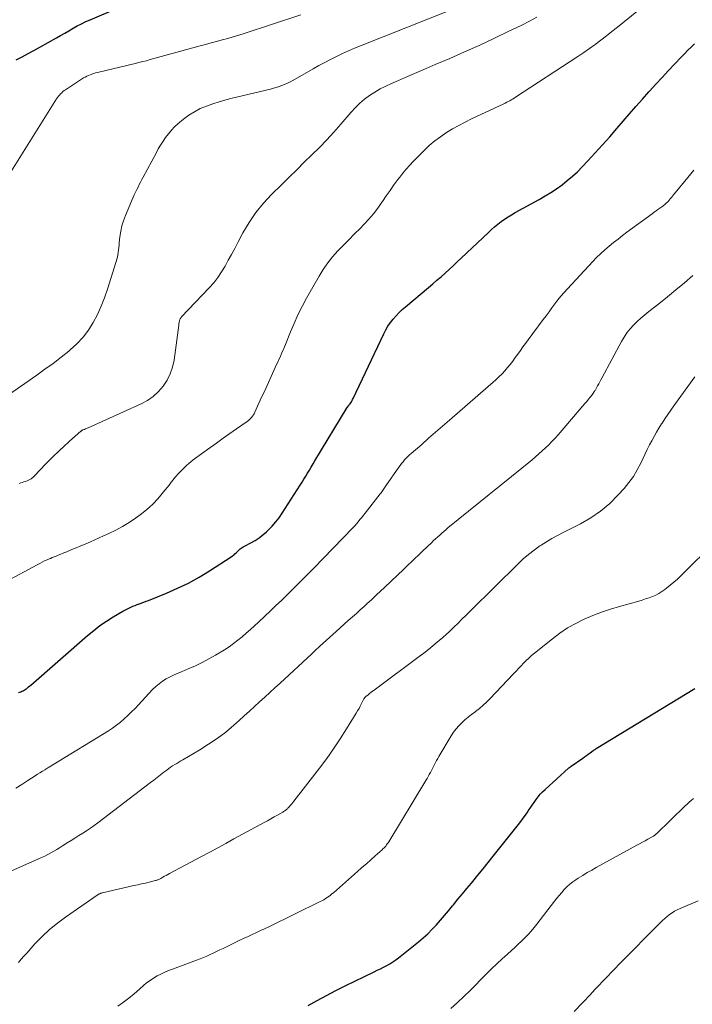
# Model space of a CAD drawing. Units: inches. Extents: x 1970000 to 1975045, y 585000 to 590000.
# Drawn here: x 1970554 to 1970671, y 585361 to 585532 of the extents above; entities that cross this region are included whole.
import ezdxf

# ---------------------------------------------------------------- set-up
doc = ezdxf.new("R2010")
doc.units = ezdxf.units.IN
doc.header["$LTSCALE"] = 100
doc.header["$MEASUREMENT"] = 0
doc.layers.add('CONTOUR INDEX', color=32, linetype='Continuous', lineweight=25)
doc.layers.add('CONTOUR INTERMEDIATE', color=40, linetype='Continuous', lineweight=15)

msp = doc.modelspace()

# ---------------------------------------------------------------- linework, layer by layer
at = {"layer": 'CONTOUR INDEX', "flags": 128}
for points, elevation in [([(1970553.18, 585525.49), (1970554.22, 585526.02), (1970555.26, 585526.56), (1970556.3, 585527.11), (1970557.32, 585527.68), (1970560.21, 585529.29), (1970560.93, 585529.7), (1970561.65, 585530.11), (1970562.37, 585530.53), (1970563.09, 585530.95), (1970563.81, 585531.36), (1970564.54, 585531.75), (1970565.29, 585532.11), (1970566.05, 585532.44), (1970570.82, 585534.43)], 940), ([(1970553.62, 585415.55), (1970553.82, 585415.61), (1970554.02, 585415.67), (1970554.21, 585415.74), (1970554.4, 585415.82), (1970554.58, 585415.91), (1970554.75, 585416.02), (1970554.92, 585416.14), (1970554.98, 585416.19), (1970555.17, 585416.35), (1970555.36, 585416.5), (1970555.55, 585416.66), (1970555.73, 585416.82), (1970565.62, 585425.45), (1970566.68, 585426.32), (1970567.76, 585427.15), (1970568.88, 585427.92), (1970570.04, 585428.65), (1970571.72, 585429.65), (1970572.06, 585429.85), (1970572.41, 585430.03), (1970572.76, 585430.2), (1970573.12, 585430.36), (1970573.49, 585430.51), (1970573.85, 585430.66), (1970574.22, 585430.8), (1970574.59, 585430.93), (1970574.63, 585430.94), (1970575.02, 585431.09), (1970575.4, 585431.23), (1970575.79, 585431.38), (1970576.18, 585431.53), (1970579.32, 585432.79), (1970581.25, 585433.63), (1970583.15, 585434.54), (1970584.98, 585435.56), (1970586.78, 585436.65), (1970590.56, 585439.09), (1970590.79, 585439.25), (1970591, 585439.42), (1970591.21, 585439.6), (1970591.41, 585439.79), (1970591.49, 585439.88), (1970591.64, 585440.04), (1970591.8, 585440.19), (1970591.96, 585440.34), (1970592.13, 585440.48), (1970592.3, 585440.61), (1970592.48, 585440.74), (1970592.66, 585440.85), (1970592.85, 585440.96), (1970593.97, 585441.53), (1970594.7, 585441.94), (1970595.4, 585442.4), (1970596.06, 585442.91), (1970596.7, 585443.46), (1970597.03, 585443.78), (1970597.69, 585444.46), (1970598.32, 585445.16), (1970598.89, 585445.91), (1970599.43, 585446.69), (1970602.54, 585451.56), (1970602.87, 585452.08), (1970603.2, 585452.6), (1970603.52, 585453.13), (1970603.83, 585453.65), (1970604.15, 585454.18), (1970604.46, 585454.71), (1970604.78, 585455.24), (1970605.1, 585455.76), (1970610.69, 585465.03), (1970610.76, 585465.14), (1970610.93, 585465.34), (1970611, 585465.43), (1970611.07, 585465.52), (1970611.14, 585465.61), (1970611.2, 585465.71), (1970611.32, 585465.88), (1970611.44, 585466.06), (1970611.55, 585466.25), (1970611.66, 585466.44), (1970611.75, 585466.63), (1970617.05, 585477.87), (1970617.4, 585478.55), (1970617.79, 585479.2), (1970618.22, 585479.82), (1970618.69, 585480.42), (1970619.21, 585480.99), (1970619.73, 585481.54), (1970620.29, 585482.06), (1970620.86, 585482.57), (1970624.85, 585485.92), (1970625.58, 585486.54), (1970626.3, 585487.16), (1970627.01, 585487.78), (1970627.71, 585488.42), (1970628.42, 585489.06), (1970629.11, 585489.7), (1970629.81, 585490.35), (1970630.5, 585491), (1970635.25, 585495.49), (1970635.78, 585495.98), (1970636.33, 585496.46), (1970636.89, 585496.91), (1970637.47, 585497.36), (1970638.06, 585497.78), (1970638.66, 585498.18), (1970639.28, 585498.56), (1970639.91, 585498.93), (1970644.08, 585501.23), (1970645.09, 585501.82), (1970646.09, 585502.43), (1970647.07, 585503.08), (1970648.03, 585503.76), (1970648.95, 585504.48), (1970649.85, 585505.23), (1970650.7, 585506.03), (1970651.53, 585506.86), (1970652.51, 585507.91), (1970653.79, 585509.3), (1970655.07, 585510.7), (1970656.32, 585512.12), (1970657.57, 585513.54), (1970658.64, 585514.79), (1970659.76, 585516.07), (1970660.88, 585517.36), (1970662, 585518.63), (1970663.13, 585519.91), (1970663.25, 585520.04), (1970664.33, 585521.24), (1970665.42, 585522.43), (1970666.52, 585523.62), (1970667.63, 585524.8), (1970668.73, 585525.95), (1970669.3, 585526.54), (1970669.88, 585527.13), (1970670.46, 585527.7), (1970671.05, 585528.26)], 960), ([(1970603.91, 585361.11), (1970605.5, 585362.01), (1970607.12, 585362.89), (1970608.74, 585363.73), (1970610.38, 585364.55), (1970615.38, 585366.98), (1970615.93, 585367.25), (1970616.48, 585367.52), (1970617.03, 585367.8), (1970617.58, 585368.08), (1970618.12, 585368.38), (1970618.64, 585368.7), (1970619.14, 585369.05), (1970619.64, 585369.42), (1970623.1, 585372.19), (1970623.92, 585372.89), (1970624.72, 585373.61), (1970625.48, 585374.37), (1970626.21, 585375.15), (1970626.93, 585375.96), (1970627.63, 585376.78), (1970628.32, 585377.6), (1970629.01, 585378.43), (1970629.19, 585378.65), (1970629.96, 585379.59), (1970630.73, 585380.53), (1970631.5, 585381.47), (1970632.28, 585382.41), (1970632.52, 585382.7), (1970633.41, 585383.79), (1970634.31, 585384.88), (1970635.19, 585385.98), (1970636.07, 585387.08), (1970640.47, 585392.57), (1970640.89, 585393.11), (1970641.3, 585393.66), (1970641.7, 585394.22), (1970642.08, 585394.79), (1970642.18, 585394.95), (1970642.51, 585395.44), (1970642.84, 585395.94), (1970643.18, 585396.43), (1970643.52, 585396.92), (1970643.88, 585397.39), (1970644.25, 585397.85), (1970644.66, 585398.28), (1970645.08, 585398.69), (1970649.15, 585402.37), (1970649.2, 585402.41), (1970649.26, 585402.46), (1970649.31, 585402.5), (1970649.37, 585402.54), (1970649.42, 585402.58), (1970649.48, 585402.63), (1970649.54, 585402.67), (1970649.6, 585402.71), (1970651.62, 585404.12), (1970651.95, 585404.35), (1970652.28, 585404.59), (1970652.6, 585404.82), (1970652.93, 585405.05), (1970653.45, 585405.43), (1970653.51, 585405.47), (1970653.58, 585405.52), (1970653.64, 585405.56), (1970653.71, 585405.6), (1970653.77, 585405.65), (1970653.84, 585405.69), (1970653.9, 585405.73), (1970653.97, 585405.77), (1970671.09, 585416.22)], 980)]:
    msp.add_lwpolyline(points, dxfattribs=dict(at, elevation=elevation))
at = {"layer": 'CONTOUR INTERMEDIATE', "flags": 128}
for points, elevation in [([(1970551.44, 585434.81), (1970556.86, 585437.73), (1970557.29, 585437.95), (1970557.72, 585438.17), (1970558.15, 585438.38), (1970558.59, 585438.58), (1970558.81, 585438.68), (1970559.14, 585438.82), (1970559.47, 585438.96), (1970559.8, 585439.1), (1970560.13, 585439.24), (1970560.48, 585439.38), (1970560.98, 585439.58), (1970561.48, 585439.79), (1970561.99, 585440), (1970562.49, 585440.2), (1970565.32, 585441.37), (1970566.09, 585441.7), (1970566.86, 585442.03), (1970567.63, 585442.38), (1970568.4, 585442.73), (1970569.3, 585443.15), (1970570.5, 585443.74), (1970571.67, 585444.38), (1970572.81, 585445.08), (1970573.92, 585445.82), (1970574.76, 585446.41), (1970575.56, 585447.02), (1970576.33, 585447.67), (1970577.05, 585448.37), (1970577.74, 585449.11), (1970578.11, 585449.55), (1970578.58, 585450.11), (1970579.04, 585450.67), (1970579.49, 585451.23), (1970579.93, 585451.81), (1970579.96, 585451.84), (1970580.42, 585452.43), (1970580.89, 585453.01), (1970581.4, 585453.56), (1970581.91, 585454.1), (1970582.44, 585454.62), (1970582.8, 585454.97), (1970583.18, 585455.31), (1970583.57, 585455.63), (1970583.98, 585455.94), (1970586.85, 585458.05), (1970588, 585458.88), (1970589.15, 585459.7), (1970590.3, 585460.52), (1970591.46, 585461.33), (1970593.36, 585462.65), (1970593.57, 585462.8), (1970593.76, 585462.97), (1970593.94, 585463.15), (1970594.11, 585463.34), (1970594.27, 585463.55), (1970594.41, 585463.76), (1970594.54, 585463.98), (1970594.66, 585464.22), (1970595.38, 585465.8), (1970595.85, 585466.83), (1970596.32, 585467.86), (1970596.79, 585468.89), (1970597.26, 585469.92), (1970598.45, 585472.52), (1970598.65, 585472.96), (1970598.85, 585473.39), (1970599.04, 585473.83), (1970599.24, 585474.27), (1970599.43, 585474.71), (1970599.62, 585475.14), (1970599.8, 585475.59), (1970599.98, 585476.03), (1970600.84, 585478.18), (1970601.48, 585479.68), (1970602.16, 585481.17), (1970602.89, 585482.63), (1970603.67, 585484.07), (1970605.82, 585487.9), (1970606.54, 585489.06), (1970607.32, 585490.19), (1970608.18, 585491.24), (1970609.1, 585492.26), (1970610.06, 585493.24), (1970611.02, 585494.22), (1970611.98, 585495.21), (1970612.94, 585496.19), (1970613.61, 585496.87), (1970614.45, 585497.79), (1970615.26, 585498.73), (1970616.01, 585499.72), (1970616.73, 585500.73), (1970616.82, 585500.86), (1970617.48, 585501.83), (1970618.15, 585502.79), (1970618.83, 585503.73), (1970619.52, 585504.67), (1970619.84, 585505.09), (1970620.4, 585505.8), (1970620.98, 585506.49), (1970621.58, 585507.17), (1970622.2, 585507.82), (1970624.06, 585509.72), (1970624.96, 585510.57), (1970625.91, 585511.38), (1970626.9, 585512.12), (1970627.94, 585512.82), (1970629.01, 585513.46), (1970630.1, 585514.07), (1970631.21, 585514.65), (1970632.33, 585515.2), (1970637.92, 585517.84), (1970638.18, 585517.97), (1970638.44, 585518.1), (1970638.7, 585518.23), (1970638.95, 585518.37), (1970639.2, 585518.51), (1970639.45, 585518.66), (1970639.7, 585518.81), (1970639.94, 585518.97), (1970650.79, 585526.06), (1970651.81, 585526.74), (1970652.81, 585527.43), (1970653.8, 585528.15), (1970654.77, 585528.89), (1970655.74, 585529.64), (1970656.7, 585530.4), (1970657.65, 585531.16), (1970658.6, 585531.93), (1970664.89, 585537.07)], 956), ([(1970550.54, 585466.32), (1970556.79, 585470.67), (1970558.21, 585471.69), (1970559.61, 585472.72), (1970561, 585473.78), (1970562.36, 585474.86), (1970562.61, 585475.06), (1970563.77, 585476.12), (1970564.84, 585477.25), (1970565.76, 585478.5), (1970566.59, 585479.83), (1970567.31, 585481.24), (1970567.97, 585482.67), (1970568.54, 585484.14), (1970569.06, 585485.63), (1970570.57, 585490.41), (1970570.69, 585490.81), (1970570.79, 585491.21), (1970570.86, 585491.61), (1970570.93, 585492.02), (1970570.98, 585492.43), (1970571.03, 585492.84), (1970571.08, 585493.25), (1970571.12, 585493.66), (1970571.23, 585494.74), (1970571.37, 585495.68), (1970571.57, 585496.61), (1970571.85, 585497.52), (1970572.18, 585498.41), (1970573.53, 585501.59), (1970573.72, 585502.04), (1970573.93, 585502.49), (1970574.15, 585502.93), (1970574.37, 585503.36), (1970574.6, 585503.8), (1970574.83, 585504.23), (1970575.06, 585504.67), (1970575.29, 585505.11), (1970577.51, 585509.28), (1970577.89, 585509.98), (1970578.29, 585510.66), (1970578.72, 585511.34), (1970579.17, 585512), (1970579.65, 585512.64), (1970580.16, 585513.24), (1970580.72, 585513.81), (1970581.31, 585514.34), (1970582.26, 585515.14), (1970583.19, 585515.83), (1970584.16, 585516.46), (1970585.19, 585516.99), (1970586.26, 585517.44), (1970587.37, 585517.83), (1970588.48, 585518.19), (1970589.61, 585518.51), (1970590.74, 585518.8), (1970597.39, 585520.39), (1970597.89, 585520.53), (1970598.39, 585520.67), (1970598.88, 585520.83), (1970599.37, 585521.01), (1970599.84, 585521.21), (1970600.32, 585521.42), (1970600.78, 585521.65), (1970601.24, 585521.9), (1970604.8, 585523.91), (1970605.8, 585524.47), (1970606.81, 585525.01), (1970607.83, 585525.54), (1970608.85, 585526.06), (1970609.88, 585526.56), (1970610.91, 585527.04), (1970611.96, 585527.49), (1970613.02, 585527.92), (1970628.78, 585534.17)], 948), ([(1970551.82, 585505.27), (1970560.2, 585518.67), (1970560.36, 585518.91), (1970560.53, 585519.14), (1970560.71, 585519.36), (1970560.9, 585519.56), (1970561.11, 585519.76), (1970561.33, 585519.95), (1970561.55, 585520.12), (1970561.78, 585520.28), (1970564.9, 585522.32), (1970565.18, 585522.49), (1970565.47, 585522.64), (1970565.76, 585522.77), (1970566.06, 585522.89), (1970566.37, 585523), (1970566.68, 585523.1), (1970567, 585523.19), (1970567.32, 585523.27), (1970573.89, 585524.83), (1970574.54, 585524.99), (1970575.18, 585525.16), (1970575.82, 585525.33), (1970576.46, 585525.52), (1970577.1, 585525.7), (1970577.74, 585525.88), (1970578.39, 585526.06), (1970579.03, 585526.24), (1970585.16, 585527.9), (1970586.12, 585528.16), (1970587.08, 585528.42), (1970588.03, 585528.68), (1970588.99, 585528.93), (1970589.95, 585529.19), (1970590.91, 585529.47), (1970591.86, 585529.76), (1970592.8, 585530.06), (1970602.66, 585533.28)], 944), ([(1970553.74, 585451.84), (1970554.01, 585451.94), (1970554.27, 585452.04), (1970554.54, 585452.13), (1970554.81, 585452.22), (1970555.09, 585452.31), (1970555.22, 585452.35), (1970555.35, 585452.4), (1970555.47, 585452.46), (1970555.6, 585452.52), (1970555.71, 585452.6), (1970555.82, 585452.67), (1970555.93, 585452.76), (1970556.03, 585452.86), (1970557.64, 585454.54), (1970558.02, 585454.92), (1970558.39, 585455.31), (1970558.77, 585455.69), (1970559.16, 585456.07), (1970559.54, 585456.45), (1970559.93, 585456.82), (1970560.32, 585457.19), (1970560.72, 585457.56), (1970563.11, 585459.76), (1970563.34, 585459.97), (1970563.56, 585460.17), (1970563.79, 585460.37), (1970564.02, 585460.57), (1970564.38, 585460.88), (1970564.43, 585460.93), (1970564.49, 585460.97), (1970564.54, 585461.01), (1970564.6, 585461.05), (1970564.66, 585461.09), (1970564.72, 585461.12), (1970564.79, 585461.15), (1970564.85, 585461.18), (1970565.06, 585461.26), (1970565.23, 585461.32), (1970565.4, 585461.39), (1970565.56, 585461.46), (1970565.73, 585461.54), (1970574.92, 585465.68), (1970576.01, 585466.28), (1970577.03, 585466.97), (1970577.93, 585467.81), (1970578.76, 585468.74), (1970579.43, 585469.79), (1970579.98, 585470.89), (1970580.36, 585472.05), (1970580.63, 585473.27), (1970581.45, 585479.35), (1970581.47, 585479.5), (1970581.49, 585479.65), (1970581.51, 585479.8), (1970581.53, 585479.95), (1970581.55, 585480.04), (1970581.57, 585480.14), (1970581.6, 585480.25), (1970581.64, 585480.35), (1970581.69, 585480.45), (1970581.74, 585480.54), (1970581.8, 585480.63), (1970581.87, 585480.72), (1970581.94, 585480.8), (1970586.74, 585485.85), (1970587.52, 585486.73), (1970588.24, 585487.64), (1970588.89, 585488.61), (1970589.5, 585489.61), (1970590.06, 585490.64), (1970590.62, 585491.67), (1970591.18, 585492.71), (1970591.73, 585493.75), (1970592.61, 585495.4), (1970593.68, 585497.2), (1970594.84, 585498.94), (1970596.17, 585500.55), (1970597.59, 585502.09), (1970599.33, 585503.81), (1970600.63, 585505.1), (1970601.95, 585506.38), (1970603.26, 585507.67), (1970604.58, 585508.95), (1970605.88, 585510.25), (1970607.15, 585511.56), (1970608.39, 585512.92), (1970609.61, 585514.3), (1970611.4, 585516.38), (1970612.13, 585517.18), (1970612.91, 585517.93), (1970613.74, 585518.62), (1970614.61, 585519.27), (1970615.52, 585519.87), (1970616.45, 585520.42), (1970617.41, 585520.91), (1970618.4, 585521.37), (1970619.61, 585521.89), (1970621.21, 585522.58), (1970622.81, 585523.27), (1970624.42, 585523.95), (1970626.02, 585524.64), (1970628.52, 585525.72), (1970631.08, 585526.84), (1970633.63, 585527.99), (1970636.16, 585529.17), (1970638.68, 585530.37), (1970641.03, 585531.51), (1970642.36, 585532.18), (1970643.68, 585532.87)], 952), ([(1970553.15, 585398.88), (1970554.2, 585399.56), (1970555.25, 585400.23), (1970556.5, 585401.05), (1970556.92, 585401.32), (1970557.34, 585401.58), (1970557.76, 585401.85), (1970558.18, 585402.11), (1970558.85, 585402.53), (1970558.94, 585402.58), (1970559.03, 585402.63), (1970559.12, 585402.69), (1970559.21, 585402.74), (1970559.3, 585402.79), (1970559.39, 585402.84), (1970559.47, 585402.89), (1970559.56, 585402.95), (1970569.22, 585408.87), (1970569.95, 585409.35), (1970570.66, 585409.85), (1970571.33, 585410.39), (1970571.99, 585410.95), (1970572.62, 585411.55), (1970573.25, 585412.15), (1970573.86, 585412.77), (1970574.46, 585413.4), (1970576.91, 585416.02), (1970577.46, 585416.55), (1970578.03, 585417.04), (1970578.64, 585417.48), (1970579.29, 585417.88), (1970579.96, 585418.23), (1970580.64, 585418.57), (1970581.33, 585418.89), (1970582.03, 585419.19), (1970583.1, 585419.62), (1970584.33, 585420.15), (1970585.53, 585420.72), (1970586.7, 585421.35), (1970587.86, 585422.02), (1970589.4, 585422.97), (1970590.19, 585423.49), (1970590.97, 585424.03), (1970591.73, 585424.61), (1970592.46, 585425.21), (1970593.18, 585425.84), (1970593.89, 585426.47), (1970594.59, 585427.11), (1970595.29, 585427.76), (1970597.37, 585429.72), (1970598.32, 585430.63), (1970599.27, 585431.54), (1970600.21, 585432.45), (1970601.15, 585433.37), (1970602.09, 585434.29), (1970603.02, 585435.21), (1970603.94, 585436.15), (1970604.86, 585437.09), (1970611.71, 585444.14), (1970611.76, 585444.19), (1970611.81, 585444.24), (1970611.85, 585444.29), (1970611.9, 585444.34), (1970611.94, 585444.39), (1970611.99, 585444.44), (1970612.03, 585444.5), (1970612.08, 585444.55), (1970612.61, 585445.2), (1970612.92, 585445.57), (1970613.23, 585445.95), (1970613.53, 585446.34), (1970613.83, 585446.72), (1970616.46, 585450.08), (1970616.59, 585450.24), (1970616.72, 585450.41), (1970616.84, 585450.58), (1970616.97, 585450.75), (1970617.09, 585450.92), (1970617.21, 585451.09), (1970617.33, 585451.26), (1970617.45, 585451.44), (1970619.69, 585454.67), (1970619.92, 585455), (1970620.17, 585455.32), (1970620.43, 585455.64), (1970620.69, 585455.94), (1970620.97, 585456.24), (1970621.25, 585456.53), (1970621.55, 585456.81), (1970621.85, 585457.08), (1970623.65, 585458.65), (1970624.86, 585459.7), (1970626.07, 585460.75), (1970627.28, 585461.8), (1970628.48, 585462.85), (1970636.54, 585469.88), (1970637.08, 585470.38), (1970637.61, 585470.89), (1970638.1, 585471.43), (1970638.58, 585471.98), (1970639.04, 585472.55), (1970639.49, 585473.13), (1970639.92, 585473.72), (1970640.34, 585474.32), (1970640.37, 585474.35), (1970640.8, 585474.97), (1970641.24, 585475.59), (1970641.68, 585476.19), (1970642.13, 585476.8), (1970644.76, 585480.33), (1970645.27, 585481.01), (1970645.78, 585481.69), (1970646.29, 585482.38), (1970646.8, 585483.07), (1970647.32, 585483.74), (1970647.85, 585484.41), (1970648.4, 585485.06), (1970648.97, 585485.69), (1970653.37, 585490.44), (1970654.05, 585491.14), (1970654.75, 585491.83), (1970655.48, 585492.48), (1970656.22, 585493.11), (1970656.99, 585493.72), (1970657.76, 585494.33), (1970658.54, 585494.92), (1970659.32, 585495.51), (1970663.72, 585498.74), (1970664.05, 585498.98), (1970664.37, 585499.21), (1970664.7, 585499.45), (1970665.03, 585499.69), (1970665.4, 585499.95), (1970665.54, 585500.06), (1970665.68, 585500.16), (1970665.81, 585500.27), (1970665.95, 585500.39), (1970666.08, 585500.5), (1970666.21, 585500.62), (1970666.33, 585500.75), (1970666.45, 585500.88), (1970666.62, 585501.07), (1970666.83, 585501.3), (1970667.03, 585501.53), (1970667.22, 585501.77), (1970667.42, 585502), (1970669.89, 585505.03), (1970670.94, 585506.31)], 964), ([(1970551.78, 585384.26), (1970557.08, 585386.6), (1970557.62, 585386.85), (1970558.16, 585387.11), (1970558.69, 585387.38), (1970559.22, 585387.65), (1970559.74, 585387.95), (1970560.25, 585388.24), (1970560.76, 585388.55), (1970561.27, 585388.87), (1970562.06, 585389.38), (1970562.74, 585389.81), (1970563.41, 585390.23), (1970564.09, 585390.65), (1970564.77, 585391.07), (1970565.44, 585391.5), (1970566.1, 585391.94), (1970566.75, 585392.4), (1970567.39, 585392.87), (1970576.55, 585399.86), (1970577.13, 585400.31), (1970577.71, 585400.76), (1970578.29, 585401.21), (1970578.87, 585401.66), (1970579.37, 585402.05), (1970579.7, 585402.3), (1970580.04, 585402.54), (1970580.39, 585402.77), (1970580.74, 585402.99), (1970581.1, 585403.21), (1970581.45, 585403.43), (1970581.81, 585403.64), (1970582.17, 585403.85), (1970585.09, 585405.56), (1970586.64, 585406.53), (1970588.15, 585407.55), (1970589.6, 585408.66), (1970591, 585409.84), (1970591.94, 585410.67), (1970592.83, 585411.47), (1970593.73, 585412.27), (1970594.62, 585413.09), (1970595.5, 585413.9), (1970596.39, 585414.72), (1970597.27, 585415.54), (1970598.15, 585416.36), (1970599.04, 585417.17), (1970604.57, 585422.27), (1970604.75, 585422.43), (1970604.92, 585422.6), (1970605.1, 585422.76), (1970605.27, 585422.93), (1970605.45, 585423.09), (1970605.62, 585423.26), (1970605.8, 585423.42), (1970605.97, 585423.58), (1970608.8, 585426.15), (1970609.49, 585426.77), (1970610.19, 585427.4), (1970610.88, 585428.02), (1970611.58, 585428.64), (1970611.62, 585428.68), (1970612.3, 585429.28), (1970612.98, 585429.88), (1970613.65, 585430.49), (1970614.32, 585431.11), (1970614.4, 585431.18), (1970615.11, 585431.83), (1970615.81, 585432.49), (1970616.51, 585433.14), (1970617.21, 585433.8), (1970620.56, 585436.98), (1970620.97, 585437.37), (1970621.37, 585437.75), (1970621.78, 585438.14), (1970622.19, 585438.52), (1970622.59, 585438.91), (1970623, 585439.3), (1970623.4, 585439.69), (1970623.81, 585440.07), (1970625.39, 585441.59), (1970625.73, 585441.92), (1970626.08, 585442.25), (1970626.43, 585442.57), (1970626.78, 585442.89), (1970627.13, 585443.2), (1970627.49, 585443.51), (1970627.85, 585443.82), (1970628.22, 585444.12), (1970642.82, 585455.98), (1970643.42, 585456.48), (1970644.02, 585456.99), (1970644.6, 585457.51), (1970645.18, 585458.04), (1970645.74, 585458.58), (1970646.29, 585459.14), (1970646.83, 585459.71), (1970647.35, 585460.3), (1970652.02, 585465.73), (1970652.34, 585466.11), (1970652.65, 585466.49), (1970652.95, 585466.88), (1970653.25, 585467.28), (1970653.7, 585467.9), (1970653.76, 585467.99), (1970653.82, 585468.08), (1970653.88, 585468.17), (1970653.93, 585468.27), (1970654.22, 585468.8), (1970654.41, 585469.16), (1970654.61, 585469.53), (1970654.8, 585469.89), (1970655, 585470.25), (1970658.35, 585476.54), (1970658.8, 585477.3), (1970659.29, 585478.03), (1970659.85, 585478.72), (1970660.44, 585479.37), (1970661.08, 585479.99), (1970661.73, 585480.59), (1970662.41, 585481.16), (1970663.1, 585481.72), (1970664.84, 585483.07), (1970666.35, 585484.27), (1970667.83, 585485.48), (1970669.29, 585486.73), (1970670.73, 585488.01)], 968), ([(1970553.6, 585368.63), (1970554.08, 585369.17), (1970554.56, 585369.7), (1970555.04, 585370.24), (1970556.46, 585371.83), (1970557.7, 585373.11), (1970558.99, 585374.33), (1970560.37, 585375.45), (1970561.8, 585376.51), (1970567.47, 585380.4), (1970567.56, 585380.46), (1970567.64, 585380.51), (1970567.74, 585380.55), (1970567.83, 585380.59), (1970567.92, 585380.63), (1970568.02, 585380.66), (1970568.12, 585380.69), (1970568.21, 585380.71), (1970573.67, 585381.96), (1970574.33, 585382.11), (1970575, 585382.27), (1970575.66, 585382.42), (1970576.32, 585382.58), (1970577.41, 585382.84), (1970577.53, 585382.87), (1970577.64, 585382.91), (1970577.76, 585382.95), (1970577.88, 585382.99), (1970577.99, 585383.04), (1970578.1, 585383.09), (1970578.21, 585383.14), (1970578.32, 585383.2), (1970578.69, 585383.41), (1970578.98, 585383.58), (1970579.27, 585383.74), (1970579.56, 585383.9), (1970579.86, 585384.06), (1970585.41, 585387.03), (1970586.82, 585387.79), (1970588.22, 585388.54), (1970589.63, 585389.31), (1970591.04, 585390.07), (1970596.29, 585392.93), (1970596.87, 585393.25), (1970597.46, 585393.58), (1970598.04, 585393.9), (1970598.62, 585394.23), (1970599.55, 585394.75), (1970599.67, 585394.82), (1970599.78, 585394.9), (1970599.9, 585394.98), (1970600.01, 585395.06), (1970600.12, 585395.15), (1970600.22, 585395.24), (1970600.32, 585395.33), (1970600.42, 585395.44), (1970600.66, 585395.7), (1970600.87, 585395.94), (1970601.07, 585396.18), (1970601.27, 585396.42), (1970601.47, 585396.67), (1970605.9, 585402.39), (1970607.15, 585404.05), (1970608.35, 585405.74), (1970609.5, 585407.46), (1970610.61, 585409.21), (1970612.28, 585411.93), (1970612.53, 585412.34), (1970612.77, 585412.76), (1970612.99, 585413.18), (1970613.21, 585413.61), (1970613.57, 585414.33), (1970613.61, 585414.4), (1970613.65, 585414.47), (1970613.69, 585414.53), (1970613.74, 585414.6), (1970613.79, 585414.66), (1970613.84, 585414.72), (1970613.9, 585414.77), (1970613.95, 585414.82), (1970614.35, 585415.15), (1970614.6, 585415.36), (1970614.86, 585415.56), (1970615.13, 585415.76), (1970615.39, 585415.96), (1970623.21, 585421.76), (1970624.01, 585422.37), (1970624.81, 585422.98), (1970625.59, 585423.62), (1970626.36, 585424.26), (1970626.71, 585424.55), (1970627.3, 585425.06), (1970627.89, 585425.58), (1970628.46, 585426.11), (1970629.02, 585426.65), (1970629.44, 585427.06), (1970629.79, 585427.39), (1970630.14, 585427.73), (1970630.48, 585428.08), (1970630.82, 585428.42), (1970631.17, 585428.76), (1970631.51, 585429.1), (1970631.86, 585429.44), (1970632.2, 585429.78), (1970640.4, 585437.89), (1970641.3, 585438.73), (1970642.23, 585439.53), (1970643.2, 585440.28), (1970644.2, 585440.99), (1970644.41, 585441.13), (1970645.34, 585441.73), (1970646.28, 585442.3), (1970647.25, 585442.84), (1970648.22, 585443.36), (1970651.23, 585444.86), (1970653.03, 585445.9), (1970654.74, 585447.05), (1970656.31, 585448.39), (1970657.79, 585449.85), (1970658.82, 585450.99), (1970659.66, 585452.01), (1970660.44, 585453.07), (1970661.11, 585454.2), (1970661.72, 585455.38), (1970662.12, 585456.25), (1970662.48, 585457.02), (1970662.85, 585457.78), (1970663.23, 585458.54), (1970663.62, 585459.29), (1970664.03, 585460.03), (1970664.44, 585460.77), (1970664.88, 585461.49), (1970665.34, 585462.21), (1970665.41, 585462.32), (1970665.91, 585463.08), (1970666.42, 585463.83), (1970666.94, 585464.58), (1970667.46, 585465.33), (1970671.08, 585470.41)], 972), ([(1970570.88, 585361), (1970571.85, 585361.7), (1970572.8, 585362.42), (1970573.72, 585363.18), (1970574.63, 585363.97), (1970575.31, 585364.59), (1970575.87, 585365.06), (1970576.46, 585365.5), (1970577.07, 585365.89), (1970577.7, 585366.26), (1970578.35, 585366.59), (1970579.01, 585366.91), (1970579.69, 585367.19), (1970580.37, 585367.46), (1970584.56, 585369.03), (1970585.15, 585369.25), (1970585.73, 585369.49), (1970586.31, 585369.73), (1970586.88, 585369.99), (1970587.45, 585370.25), (1970588.02, 585370.52), (1970588.58, 585370.79), (1970589.15, 585371.06), (1970591.37, 585372.14), (1970592.08, 585372.48), (1970592.8, 585372.82), (1970593.51, 585373.15), (1970594.23, 585373.48), (1970594.94, 585373.81), (1970595.66, 585374.14), (1970596.37, 585374.48), (1970597.08, 585374.82), (1970606.01, 585379.19), (1970606.32, 585379.35), (1970606.63, 585379.52), (1970606.93, 585379.7), (1970607.22, 585379.89), (1970607.51, 585380.09), (1970607.79, 585380.3), (1970608.06, 585380.52), (1970608.33, 585380.74), (1970612.5, 585384.41), (1970613.27, 585385.09), (1970614.04, 585385.76), (1970614.81, 585386.44), (1970615.57, 585387.12), (1970616.76, 585388.18), (1970616.93, 585388.33), (1970617.09, 585388.5), (1970617.25, 585388.67), (1970617.4, 585388.84), (1970617.54, 585389.03), (1970617.68, 585389.21), (1970617.81, 585389.41), (1970617.93, 585389.6), (1970624.4, 585400.25), (1970624.6, 585400.59), (1970624.79, 585400.93), (1970624.98, 585401.27), (1970625.17, 585401.61), (1970625.35, 585401.96), (1970625.53, 585402.31), (1970625.7, 585402.66), (1970625.87, 585403.01), (1970626.05, 585403.38), (1970626.23, 585403.73), (1970626.43, 585404.08), (1970626.62, 585404.42), (1970628.78, 585408.01), (1970629.18, 585408.62), (1970629.62, 585409.2), (1970630.1, 585409.74), (1970630.62, 585410.26), (1970631.17, 585410.75), (1970631.73, 585411.22), (1970632.3, 585411.68), (1970632.88, 585412.13), (1970633.03, 585412.25), (1970633.68, 585412.76), (1970634.31, 585413.3), (1970634.92, 585413.86), (1970635.5, 585414.45), (1970639.6, 585418.75), (1970640.05, 585419.22), (1970640.49, 585419.68), (1970640.93, 585420.15), (1970641.36, 585420.62), (1970641.81, 585421.08), (1970642.27, 585421.52), (1970642.75, 585421.95), (1970643.24, 585422.36), (1970646.37, 585424.88), (1970647.67, 585425.85), (1970649.01, 585426.75), (1970650.42, 585427.54), (1970651.88, 585428.26), (1970653.38, 585428.89), (1970654.9, 585429.48), (1970656.44, 585429.99), (1970657.99, 585430.47), (1970661.36, 585431.42), (1970661.96, 585431.6), (1970662.56, 585431.79), (1970663.15, 585431.99), (1970663.74, 585432.21), (1970664.32, 585432.46), (1970664.87, 585432.74), (1970665.4, 585433.07), (1970665.91, 585433.43), (1970666.21, 585433.66), (1970666.84, 585434.17), (1970667.47, 585434.69), (1970668.07, 585435.24), (1970668.66, 585435.8), (1970674.78, 585441.84)], 976), ([(1970628.73, 585360.59), (1970629.87, 585361.63), (1970630.98, 585362.69), (1970632.07, 585363.76), (1970634.88, 585366.58), (1970635.79, 585367.48), (1970636.7, 585368.36), (1970637.63, 585369.22), (1970638.57, 585370.07), (1970639.27, 585370.7), (1970639.86, 585371.24), (1970640.44, 585371.78), (1970641.01, 585372.33), (1970641.58, 585372.89), (1970642.13, 585373.47), (1970642.67, 585374.05), (1970643.18, 585374.66), (1970643.68, 585375.28), (1970646.73, 585379.24), (1970647.14, 585379.76), (1970647.56, 585380.27), (1970647.99, 585380.77), (1970648.43, 585381.27), (1970648.89, 585381.74), (1970649.37, 585382.19), (1970649.89, 585382.6), (1970650.43, 585382.98), (1970650.85, 585383.25), (1970651.62, 585383.74), (1970652.4, 585384.22), (1970653.19, 585384.68), (1970653.98, 585385.12), (1970661.03, 585388.98), (1970661.51, 585389.24), (1970661.99, 585389.51), (1970662.47, 585389.77), (1970662.95, 585390.03), (1970663.71, 585390.45), (1970663.81, 585390.51), (1970663.9, 585390.57), (1970664, 585390.63), (1970664.09, 585390.69), (1970664.18, 585390.76), (1970664.26, 585390.83), (1970664.35, 585390.91), (1970664.43, 585390.99), (1970669.42, 585395.82), (1970669.77, 585396.14), (1970670.12, 585396.46), (1970670.48, 585396.77), (1970670.85, 585397.08)], 984), ([(1970650.14, 585360.08), (1970653.03, 585363.13), (1970653.18, 585363.29), (1970653.33, 585363.46), (1970653.48, 585363.62), (1970653.63, 585363.78), (1970653.78, 585363.95), (1970653.93, 585364.11), (1970654.08, 585364.27), (1970654.24, 585364.43), (1970655.26, 585365.49), (1970655.92, 585366.18), (1970656.59, 585366.87), (1970657.26, 585367.56), (1970657.93, 585368.24), (1970665.12, 585375.54), (1970665.5, 585375.91), (1970665.89, 585376.27), (1970666.3, 585376.62), (1970666.71, 585376.95), (1970667.14, 585377.25), (1970667.59, 585377.53), (1970668.06, 585377.78), (1970668.54, 585378), (1970671.71, 585379.3)], 988)]:
    msp.add_lwpolyline(points, dxfattribs=dict(at, elevation=elevation))

doc.saveas('drawing.dxf')
